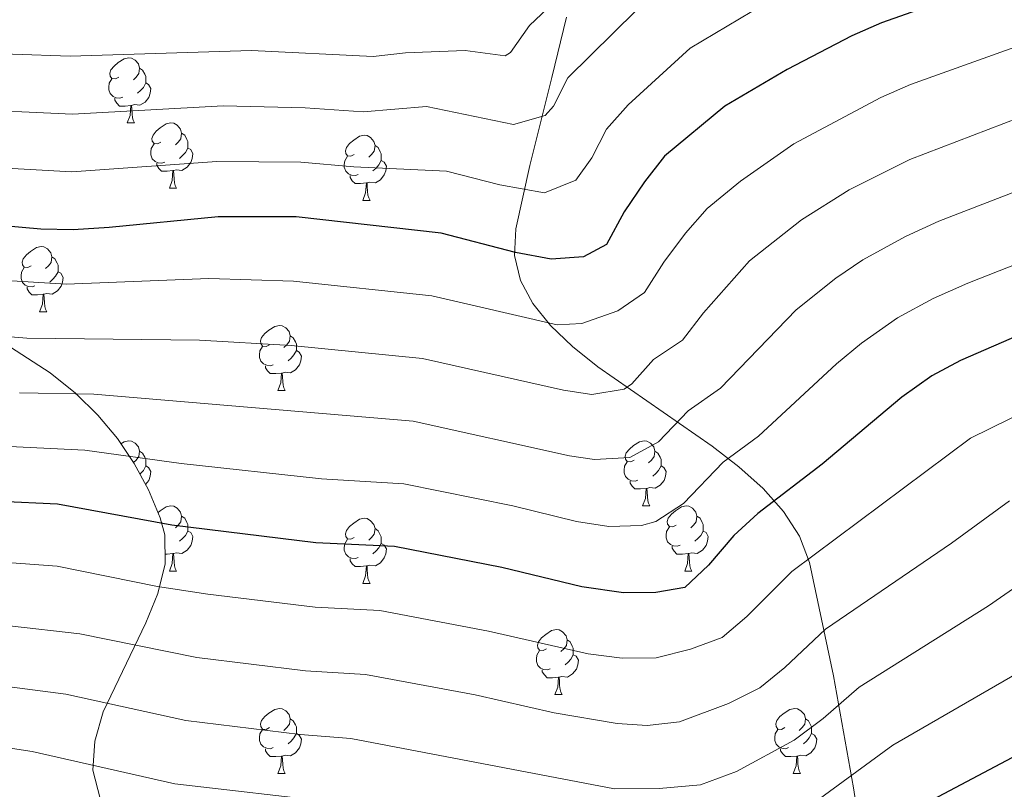
# Model space of a CAD drawing. Units: metres. Extents: x 644234 to 648751, y 4722601 to 4725665.
# Drawn here: x 645890 to 646042, y 4723283 to 4723402 of the extents above; entities that cross this region are included whole.
import ezdxf

# ---------------------------------------------------------------- set-up
doc = ezdxf.new("R2010")
doc.units = ezdxf.units.M
doc.header["$MEASUREMENT"] = 0
for name, color, linetype, lineweight in [('Level 35', 92, 'Continuous', 0), ('Level 36', 92, 'Continuous', 0), ('Level 4', 36, 'Continuous', 30), ('Level 5', 36, 'Continuous', 0)]:
    doc.layers.add(name, color=color, linetype=linetype, lineweight=lineweight)

msp = doc.modelspace()

# ---------------------------------------------------------------- linework, layer by layer
at = {"layer": 'Level 35', "color": 92, "linetype": 'Continuous', "lineweight": 0, "ltscale": 0.5}
for points in [[(645974.65, 4723402.24, 937.73), (645972.41, 4723392.96, 941.09), (645968.99, 4723379.4, 946.92), (645966.85, 4723369.63, 951.44), (645966.65, 4723365.52, 953.42), (645967.58, 4723361.69, 955.4), (645969.48, 4723358.11, 957.37), (645972.2, 4723354.73, 959.34), (645975.59, 4723351.5, 961.32), (645979.48, 4723348.39, 963.3), (645997.08, 4723336.18, 971.4), (646001.21, 4723332.98, 973.49), (646004.93, 4723329.62, 975.61), (646008.08, 4723326.07, 977.77), (646010.5, 4723322.29, 979.97), (646012.05, 4723318.22, 982.21), (646015.75, 4723300.8, 991.71), (646018.86, 4723283.55, 1001.32), (646021.52, 4723266.1, 1011), (646026.16, 4723227.08, 1031.94), (646027.32, 4723213.74, 1038.93), (646028.09, 4723200.39, 1045.74), (646028.37, 4723187.05, 1052.29)], [(645902.87, 4723281.88, 1001.25), (645901.75, 4723286.26, 999.38), (645902.03, 4723290.71, 997.47), (645903.34, 4723295.22, 995.52), (645909.91, 4723308.92, 989.6), (645911.76, 4723313.48, 987.64), (645912.85, 4723318.02, 985.71), (645912.81, 4723322.51, 983.82), (645912.12, 4723325.11, 982.74), (645910.29, 4723329.42, 980.92), (645908.1, 4723333.48, 979.15), (645905.51, 4723337.32, 977.44), (645902.51, 4723340.92, 975.82), (645899.07, 4723344.3, 974.3), (645895.17, 4723347.46, 972.92), (645889.07, 4723351.39, 971.3)]]:
    msp.add_polyline3d(points, dxfattribs=at)
at = {"layer": 'Level 36', "color": 92, "linetype": 'Continuous', "lineweight": 0}
for p, q in [((645907.04, 4723385.95, 0.01), (645908.17, 4723385.95, 0.01)), ((645913.52, 4723375.92, 0.01), (645914.64, 4723375.92, 0.01)), ((645943.29, 4723374.01, 0.01), (645944.42, 4723374.01, 0.01)), ((645893.54, 4723356.87, 0.01), (645894.67, 4723356.87, 0.01)), ((645930.23, 4723344.73, 0.01), (645931.36, 4723344.73, 0.01)), ((645986.37, 4723326.96, 0.01), (645987.5, 4723326.96, 0.01)), ((645913.52, 4723316.92, 0.01), (645914.64, 4723316.92, 0.01)), ((645992.85, 4723316.92, 0.01), (645993.97, 4723316.92, 0.01)), ((645943.29, 4723315.02, 0.01), (645944.42, 4723315.02, 0.01)), ((645972.87, 4723297.88, 0.01), (645973.99, 4723297.88, 0.01)), ((645930.23, 4723285.74, 0.01), (645931.36, 4723285.74, 0.01)), ((646009.56, 4723285.74, 0.01), (646010.68, 4723285.74, 0.01))]:
    msp.add_line(p, q, dxfattribs=at)
for points in [[(645905.74, 4723393.01, 0.01), (645905.21, 4723392.75, 0.01), (645904.68, 4723392.8, 0.01), (645904.42, 4723393.17, 0.01), (645904.36, 4723393.6, 0.01), (645904.52, 4723394.12, 0.01), (645905, 4723394.71, 0.01), (645905.64, 4723395.24, 0.01), (645906.54, 4723395.83, 0.01), (645907.28, 4723395.99, 0.01), (645907.71, 4723395.93, 0.01), (645908.24, 4723395.62, 0.01), (645908.77, 4723395.03, 0.01), (645908.93, 4723394.39, 0.01), (645908.82, 4723393.54, 0.01), (645908.39, 4723393.01, 0.01), (645907.97, 4723392.59, 0.01)], [(645908.93, 4723394.39, 0.01), (645909.4, 4723394.08, 0.01), (645909.72, 4723393.44, 0.01), (645909.88, 4723393.12, 0.01), (645909.88, 4723392.54, 0.01), (645909.88, 4723392.11, 0.01), (645909.51, 4723391.42, 0.01), (645909.09, 4723390.94, 0.01), (645908.61, 4723390.52, 0.01)], [(645906.33, 4723389.93, 0.01), (645905.9, 4723389.77, 0.01), (645905.32, 4723389.83, 0.01), (645904.84, 4723390.04, 0.01), (645904.42, 4723390.47, 0.01), (645904.2, 4723391.05, 0.01), (645904.2, 4723391.47, 0.01), (645904.26, 4723392.06, 0.01), (645904.68, 4723392.75, 0.01)], [(645909.88, 4723392.11, 0.01), (645910.33, 4723391.86, 0.01), (645910.68, 4723391.25, 0.01), (645910.57, 4723390.52, 0.01), (645910.36, 4723389.88, 0.01), (645909.77, 4723389.14, 0.01), (645908.98, 4723388.66, 0.01), (645908.13, 4723388.77, 0.01), (645907.7, 4723388.64, 0.01)], [(645907.59, 4723388.64, 0.01), (645906.7, 4723388.55, 0.01), (645905.85, 4723388.55, 0.01), (645905.43, 4723388.98, 0.01), (645905.11, 4723389.46, 0.01), (645905.11, 4723389.77, 0.01)], [(645907.04, 4723385.95, 0.01), (645907.48, 4723387.11, 0.01), (645907.59, 4723388.64, 0.01), (645907.7, 4723388.64, 0.01), (645907.73, 4723388.05, 0.01), (645907.77, 4723387.37, 0.01), (645907.84, 4723386.75, 0.01), (645907.95, 4723386.35, 0.01), (645908.17, 4723385.95, 0.01)], [(645912.22, 4723382.98, 0.01), (645911.69, 4723382.71, 0.01), (645911.16, 4723382.77, 0.01), (645910.89, 4723383.14, 0.01), (645910.84, 4723383.56, 0.01), (645911, 4723384.08, 0.01), (645911.48, 4723384.68, 0.01), (645912.11, 4723385.21, 0.01), (645913.01, 4723385.79, 0.01), (645913.76, 4723385.95, 0.01), (645914.18, 4723385.9, 0.01), (645914.71, 4723385.58, 0.01), (645915.24, 4723385, 0.01), (645915.4, 4723384.36, 0.01), (645915.29, 4723383.51, 0.01), (645914.87, 4723382.98, 0.01), (645914.45, 4723382.55, 0.01)], [(645915.4, 4723384.36, 0.01), (645915.88, 4723384.04, 0.01), (645916.19, 4723383.4, 0.01), (645916.35, 4723383.08, 0.01), (645916.35, 4723382.5, 0.01), (645916.35, 4723382.08, 0.01), (645915.98, 4723381.39, 0.01), (645915.56, 4723380.91, 0.01), (645915.08, 4723380.49, 0.01)], [(645912.8, 4723379.9, 0.01), (645912.38, 4723379.74, 0.01), (645911.79, 4723379.8, 0.01), (645911.32, 4723380.01, 0.01), (645910.89, 4723380.43, 0.01), (645910.68, 4723381.02, 0.01), (645910.68, 4723381.44, 0.01), (645910.73, 4723382.02, 0.01), (645911.16, 4723382.71, 0.01)], [(645941.99, 4723381.07, 0.01), (645941.46, 4723380.81, 0.01), (645940.93, 4723380.86, 0.01), (645940.67, 4723381.23, 0.01), (645940.61, 4723381.66, 0.01), (645940.77, 4723382.18, 0.01), (645941.25, 4723382.77, 0.01), (645941.89, 4723383.3, 0.01), (645942.79, 4723383.89, 0.01), (645943.53, 4723384.05, 0.01), (645943.96, 4723383.99, 0.01), (645944.49, 4723383.68, 0.01), (645945.02, 4723383.09, 0.01), (645945.18, 4723382.45, 0.01), (645945.07, 4723381.6, 0.01), (645944.64, 4723381.07, 0.01), (645944.22, 4723380.65, 0.01)], [(645916.35, 4723382.08, 0.01), (645916.81, 4723381.83, 0.01), (645917.15, 4723381.21, 0.01), (645917.04, 4723380.49, 0.01), (645916.83, 4723379.85, 0.01), (645916.25, 4723379.11, 0.01), (645915.45, 4723378.63, 0.01), (645914.6, 4723378.73, 0.01), (645914.17, 4723378.6, 0.01)], [(645945.18, 4723382.45, 0.01), (645945.65, 4723382.14, 0.01), (645945.97, 4723381.5, 0.01), (645946.13, 4723381.18, 0.01), (645946.13, 4723380.6, 0.01), (645946.13, 4723380.17, 0.01), (645945.76, 4723379.48, 0.01), (645945.34, 4723379, 0.01), (645944.86, 4723378.58, 0.01)], [(645914.06, 4723378.6, 0.01), (645913.17, 4723378.52, 0.01), (645912.33, 4723378.52, 0.01), (645911.9, 4723378.95, 0.01), (645911.58, 4723379.42, 0.01), (645911.58, 4723379.74, 0.01)], [(645942.58, 4723377.99, 0.01), (645942.15, 4723377.83, 0.01), (645941.57, 4723377.89, 0.01), (645941.09, 4723378.1, 0.01), (645940.67, 4723378.53, 0.01), (645940.45, 4723379.11, 0.01), (645940.45, 4723379.53, 0.01), (645940.51, 4723380.12, 0.01), (645940.93, 4723380.81, 0.01)], [(645946.13, 4723380.17, 0.01), (645946.58, 4723379.92, 0.01), (645946.93, 4723379.31, 0.01), (645946.82, 4723378.58, 0.01), (645946.61, 4723377.94, 0.01), (645946.02, 4723377.2, 0.01), (645945.23, 4723376.72, 0.01), (645944.38, 4723376.83, 0.01), (645943.95, 4723376.7, 0.01)], [(645913.52, 4723375.92, 0.01), (645913.95, 4723377.08, 0.01), (645914.06, 4723378.6, 0.01), (645914.17, 4723378.6, 0.01), (645914.21, 4723378.02, 0.01), (645914.24, 4723377.33, 0.01), (645914.31, 4723376.72, 0.01), (645914.43, 4723376.32, 0.01), (645914.64, 4723375.92, 0.01)], [(645943.84, 4723376.7, 0.01), (645942.95, 4723376.61, 0.01), (645942.1, 4723376.61, 0.01), (645941.68, 4723377.04, 0.01), (645941.36, 4723377.52, 0.01), (645941.36, 4723377.83, 0.01)], [(645943.29, 4723374.01, 0.01), (645943.73, 4723375.17, 0.01), (645943.84, 4723376.7, 0.01), (645943.95, 4723376.7, 0.01), (645943.98, 4723376.11, 0.01), (645944.02, 4723375.43, 0.01), (645944.09, 4723374.81, 0.01), (645944.2, 4723374.41, 0.01), (645944.42, 4723374.01, 0.01)], [(645892.24, 4723363.93, 0.01), (645891.71, 4723363.66, 0.01), (645891.18, 4723363.72, 0.01), (645890.92, 4723364.09, 0.01), (645890.86, 4723364.51, 0.01), (645891.02, 4723365.03, 0.01), (645891.5, 4723365.63, 0.01), (645892.14, 4723366.16, 0.01), (645893.04, 4723366.74, 0.01), (645893.78, 4723366.9, 0.01), (645894.21, 4723366.85, 0.01), (645894.74, 4723366.53, 0.01), (645895.27, 4723365.95, 0.01), (645895.43, 4723365.31, 0.01), (645895.32, 4723364.46, 0.01), (645894.89, 4723363.93, 0.01), (645894.47, 4723363.5, 0.01)], [(645895.43, 4723365.31, 0.01), (645895.9, 4723364.99, 0.01), (645896.22, 4723364.35, 0.01), (645896.38, 4723364.03, 0.01), (645896.38, 4723363.45, 0.01), (645896.38, 4723363.03, 0.01), (645896.01, 4723362.34, 0.01), (645895.59, 4723361.86, 0.01), (645895.11, 4723361.44, 0.01)], [(645892.83, 4723360.85, 0.01), (645892.4, 4723360.69, 0.01), (645891.82, 4723360.75, 0.01), (645891.34, 4723360.96, 0.01), (645890.92, 4723361.38, 0.01), (645890.7, 4723361.97, 0.01), (645890.7, 4723362.39, 0.01), (645890.76, 4723362.97, 0.01), (645891.18, 4723363.66, 0.01)], [(645896.38, 4723363.03, 0.01), (645896.83, 4723362.78, 0.01), (645897.18, 4723362.16, 0.01), (645897.07, 4723361.44, 0.01), (645896.86, 4723360.8, 0.01), (645896.27, 4723360.06, 0.01), (645895.48, 4723359.58, 0.01), (645894.63, 4723359.68, 0.01), (645894.2, 4723359.55, 0.01)], [(645894.09, 4723359.55, 0.01), (645893.2, 4723359.47, 0.01), (645892.35, 4723359.47, 0.01), (645891.93, 4723359.9, 0.01), (645891.61, 4723360.37, 0.01), (645891.61, 4723360.69, 0.01)], [(645893.54, 4723356.87, 0.01), (645893.98, 4723358.03, 0.01), (645894.09, 4723359.55, 0.01), (645894.2, 4723359.55, 0.01), (645894.23, 4723358.97, 0.01), (645894.27, 4723358.28, 0.01), (645894.34, 4723357.67, 0.01), (645894.45, 4723357.27, 0.01), (645894.67, 4723356.87, 0.01)], [(645928.93, 4723351.79, 0.01), (645928.4, 4723351.52, 0.01), (645927.87, 4723351.58, 0.01), (645927.61, 4723351.95, 0.01), (645927.55, 4723352.37, 0.01), (645927.71, 4723352.89, 0.01), (645928.19, 4723353.49, 0.01), (645928.83, 4723354.02, 0.01), (645929.73, 4723354.6, 0.01), (645930.47, 4723354.76, 0.01), (645930.9, 4723354.71, 0.01), (645931.43, 4723354.39, 0.01), (645931.96, 4723353.81, 0.01), (645932.12, 4723353.17, 0.01), (645932.01, 4723352.32, 0.01), (645931.58, 4723351.79, 0.01), (645931.16, 4723351.36, 0.01)], [(645932.12, 4723353.17, 0.01), (645932.59, 4723352.85, 0.01), (645932.91, 4723352.21, 0.01), (645933.07, 4723351.89, 0.01), (645933.07, 4723351.31, 0.01), (645933.07, 4723350.89, 0.01), (645932.7, 4723350.2, 0.01), (645932.28, 4723349.72, 0.01), (645931.8, 4723349.3, 0.01)], [(645929.52, 4723348.71, 0.01), (645929.09, 4723348.55, 0.01), (645928.51, 4723348.61, 0.01), (645928.03, 4723348.82, 0.01), (645927.61, 4723349.24, 0.01), (645927.39, 4723349.83, 0.01), (645927.39, 4723350.25, 0.01), (645927.45, 4723350.83, 0.01), (645927.87, 4723351.52, 0.01)], [(645933.07, 4723350.89, 0.01), (645933.52, 4723350.64, 0.01), (645933.87, 4723350.02, 0.01), (645933.76, 4723349.3, 0.01), (645933.55, 4723348.66, 0.01), (645932.96, 4723347.92, 0.01), (645932.17, 4723347.44, 0.01), (645931.32, 4723347.54, 0.01), (645930.89, 4723347.41, 0.01)], [(645930.78, 4723347.41, 0.01), (645929.89, 4723347.33, 0.01), (645929.04, 4723347.33, 0.01), (645928.62, 4723347.76, 0.01), (645928.3, 4723348.23, 0.01), (645928.3, 4723348.55, 0.01)], [(645930.23, 4723344.73, 0.01), (645930.67, 4723345.89, 0.01), (645930.78, 4723347.41, 0.01), (645930.89, 4723347.41, 0.01), (645930.92, 4723346.83, 0.01), (645930.96, 4723346.14, 0.01), (645931.03, 4723345.53, 0.01), (645931.14, 4723345.13, 0.01), (645931.36, 4723344.73, 0.01)], [(645906.05, 4723336.52, 0.01), (645906.54, 4723336.84, 0.01), (645907.28, 4723337, 0.01), (645907.71, 4723336.94, 0.01), (645908.24, 4723336.62, 0.01), (645908.77, 4723336.04, 0.01), (645908.93, 4723335.4, 0.01), (645908.82, 4723334.55, 0.01), (645908.39, 4723334.02, 0.01), (645908, 4723333.63, 0.01)], [(645985.07, 4723334.02, 0.01), (645984.54, 4723333.76, 0.01), (645984.01, 4723333.81, 0.01), (645983.75, 4723334.18, 0.01), (645983.69, 4723334.6, 0.01), (645983.85, 4723335.12, 0.01), (645984.33, 4723335.72, 0.01), (645984.97, 4723336.25, 0.01), (645985.87, 4723336.84, 0.01), (645986.61, 4723337, 0.01), (645987.04, 4723336.94, 0.01), (645987.57, 4723336.62, 0.01), (645988.1, 4723336.04, 0.01), (645988.26, 4723335.4, 0.01), (645988.15, 4723334.55, 0.01), (645987.72, 4723334.02, 0.01), (645987.3, 4723333.6, 0.01)], [(645908.93, 4723335.4, 0.01), (645909.4, 4723335.08, 0.01), (645909.72, 4723334.44, 0.01), (645909.88, 4723334.12, 0.01), (645909.88, 4723333.54, 0.01), (645909.88, 4723333.12, 0.01), (645909.51, 4723332.43, 0.01), (645909.09, 4723331.95, 0.01), (645908.98, 4723331.85, 0.01)], [(645988.26, 4723335.4, 0.01), (645988.73, 4723335.08, 0.01), (645989.05, 4723334.44, 0.01), (645989.21, 4723334.12, 0.01), (645989.21, 4723333.54, 0.01), (645989.21, 4723333.12, 0.01), (645988.84, 4723332.43, 0.01), (645988.42, 4723331.95, 0.01), (645987.94, 4723331.53, 0.01)], [(645909.88, 4723333.12, 0.01), (645910.33, 4723332.87, 0.01), (645910.68, 4723332.26, 0.01), (645910.57, 4723331.53, 0.01), (645910.36, 4723330.89, 0.01), (645909.85, 4723330.24, 0.01)], [(645985.66, 4723330.94, 0.01), (645985.23, 4723330.78, 0.01), (645984.65, 4723330.84, 0.01), (645984.17, 4723331.05, 0.01), (645983.75, 4723331.48, 0.01), (645983.53, 4723332.06, 0.01), (645983.53, 4723332.48, 0.01), (645983.59, 4723333.06, 0.01), (645984.01, 4723333.76, 0.01)], [(645989.21, 4723333.12, 0.01), (645989.66, 4723332.87, 0.01), (645990.01, 4723332.26, 0.01), (645989.9, 4723331.53, 0.01), (645989.69, 4723330.89, 0.01), (645989.1, 4723330.15, 0.01), (645988.31, 4723329.67, 0.01), (645987.46, 4723329.78, 0.01), (645987.03, 4723329.64, 0.01)], [(645986.92, 4723329.64, 0.01), (645986.03, 4723329.56, 0.01), (645985.18, 4723329.56, 0.01), (645984.76, 4723329.99, 0.01), (645984.44, 4723330.46, 0.01), (645984.44, 4723330.78, 0.01)], [(645986.37, 4723326.96, 0.01), (645986.81, 4723328.12, 0.01), (645986.92, 4723329.64, 0.01), (645987.03, 4723329.64, 0.01), (645987.06, 4723329.06, 0.01), (645987.1, 4723328.38, 0.01), (645987.17, 4723327.76, 0.01), (645987.28, 4723327.36, 0.01), (645987.5, 4723326.96, 0.01)], [(645911.77, 4723325.93, 0.01), (645912.11, 4723326.22, 0.01), (645913.01, 4723326.8, 0.01), (645913.76, 4723326.96, 0.01), (645914.18, 4723326.9, 0.01), (645914.71, 4723326.59, 0.01), (645915.24, 4723326, 0.01), (645915.4, 4723325.36, 0.01), (645915.29, 4723324.52, 0.01), (645914.87, 4723323.98, 0.01), (645914.45, 4723323.56, 0.01)], [(645991.55, 4723323.98, 0.01), (645991.02, 4723323.72, 0.01), (645990.49, 4723323.78, 0.01), (645990.22, 4723324.14, 0.01), (645990.17, 4723324.57, 0.01), (645990.33, 4723325.09, 0.01), (645990.81, 4723325.68, 0.01), (645991.44, 4723326.22, 0.01), (645992.34, 4723326.8, 0.01), (645993.09, 4723326.96, 0.01), (645993.51, 4723326.9, 0.01), (645994.04, 4723326.59, 0.01), (645994.57, 4723326, 0.01), (645994.73, 4723325.36, 0.01), (645994.62, 4723324.52, 0.01), (645994.2, 4723323.98, 0.01), (645993.78, 4723323.56, 0.01)], [(645915.4, 4723325.36, 0.01), (645915.88, 4723325.05, 0.01), (645916.19, 4723324.41, 0.01), (645916.35, 4723324.09, 0.01), (645916.35, 4723323.51, 0.01), (645916.35, 4723323.08, 0.01), (645915.98, 4723322.4, 0.01), (645915.56, 4723321.92, 0.01), (645915.08, 4723321.5, 0.01)], [(645941.99, 4723322.08, 0.01), (645941.46, 4723321.82, 0.01), (645940.93, 4723321.87, 0.01), (645940.67, 4723322.24, 0.01), (645940.61, 4723322.66, 0.01), (645940.77, 4723323.18, 0.01), (645941.25, 4723323.78, 0.01), (645941.89, 4723324.31, 0.01), (645942.79, 4723324.9, 0.01), (645943.53, 4723325.06, 0.01), (645943.96, 4723325, 0.01), (645944.49, 4723324.68, 0.01), (645945.02, 4723324.1, 0.01), (645945.18, 4723323.46, 0.01), (645945.07, 4723322.61, 0.01), (645944.64, 4723322.08, 0.01), (645944.22, 4723321.66, 0.01)], [(645994.73, 4723325.36, 0.01), (645995.21, 4723325.05, 0.01), (645995.52, 4723324.41, 0.01), (645995.68, 4723324.09, 0.01), (645995.68, 4723323.51, 0.01), (645995.68, 4723323.08, 0.01), (645995.31, 4723322.4, 0.01), (645994.89, 4723321.92, 0.01), (645994.41, 4723321.5, 0.01)], [(645992.13, 4723320.9, 0.01), (645991.71, 4723320.74, 0.01), (645991.12, 4723320.8, 0.01), (645990.65, 4723321.02, 0.01), (645990.22, 4723321.44, 0.01), (645990.01, 4723322.02, 0.01), (645990.01, 4723322.44, 0.01), (645990.06, 4723323.03, 0.01), (645990.49, 4723323.72, 0.01)], [(645916.35, 4723323.08, 0.01), (645916.81, 4723322.84, 0.01), (645917.15, 4723322.22, 0.01), (645917.04, 4723321.5, 0.01), (645916.83, 4723320.86, 0.01), (645916.25, 4723320.12, 0.01), (645915.45, 4723319.64, 0.01), (645914.6, 4723319.74, 0.01), (645914.17, 4723319.61, 0.01)], [(645945.18, 4723323.46, 0.01), (645945.65, 4723323.14, 0.01), (645945.97, 4723322.5, 0.01), (645946.13, 4723322.18, 0.01), (645946.13, 4723321.6, 0.01), (645946.13, 4723321.18, 0.01), (645945.76, 4723320.49, 0.01), (645945.34, 4723320.01, 0.01), (645944.86, 4723319.59, 0.01)], [(645995.68, 4723323.08, 0.01), (645996.14, 4723322.84, 0.01), (645996.48, 4723322.22, 0.01), (645996.37, 4723321.5, 0.01), (645996.16, 4723320.86, 0.01), (645995.58, 4723320.12, 0.01), (645994.78, 4723319.64, 0.01), (645993.93, 4723319.74, 0.01), (645993.5, 4723319.61, 0.01)], [(645942.58, 4723319, 0.01), (645942.15, 4723318.84, 0.01), (645941.57, 4723318.9, 0.01), (645941.09, 4723319.11, 0.01), (645940.67, 4723319.54, 0.01), (645940.45, 4723320.12, 0.01), (645940.45, 4723320.54, 0.01), (645940.51, 4723321.12, 0.01), (645940.93, 4723321.82, 0.01)], [(645946.13, 4723321.18, 0.01), (645946.58, 4723320.93, 0.01), (645946.93, 4723320.32, 0.01), (645946.82, 4723319.59, 0.01), (645946.61, 4723318.95, 0.01), (645946.02, 4723318.21, 0.01), (645945.23, 4723317.73, 0.01), (645944.38, 4723317.84, 0.01), (645943.95, 4723317.7, 0.01)], [(645993.39, 4723319.61, 0.01), (645992.5, 4723319.52, 0.01), (645991.66, 4723319.52, 0.01), (645991.23, 4723319.96, 0.01), (645990.91, 4723320.43, 0.01), (645990.91, 4723320.74, 0.01)], [(645914.06, 4723319.61, 0.01), (645913.17, 4723319.52, 0.01), (645912.84, 4723319.52, 0.01)], [(645913.52, 4723316.92, 0.01), (645913.95, 4723318.08, 0.01), (645914.06, 4723319.61, 0.01), (645914.17, 4723319.61, 0.01), (645914.21, 4723319.02, 0.01), (645914.24, 4723318.34, 0.01), (645914.31, 4723317.72, 0.01), (645914.43, 4723317.32, 0.01), (645914.64, 4723316.92, 0.01)], [(645992.85, 4723316.92, 0.01), (645993.28, 4723318.08, 0.01), (645993.39, 4723319.61, 0.01), (645993.5, 4723319.61, 0.01), (645993.54, 4723319.02, 0.01), (645993.57, 4723318.34, 0.01), (645993.64, 4723317.72, 0.01), (645993.76, 4723317.32, 0.01), (645993.97, 4723316.92, 0.01)], [(645943.84, 4723317.7, 0.01), (645942.95, 4723317.62, 0.01), (645942.1, 4723317.62, 0.01), (645941.68, 4723318.05, 0.01), (645941.36, 4723318.52, 0.01), (645941.36, 4723318.84, 0.01)], [(645943.29, 4723315.02, 0.01), (645943.73, 4723316.18, 0.01), (645943.84, 4723317.7, 0.01), (645943.95, 4723317.7, 0.01), (645943.98, 4723317.12, 0.01), (645944.02, 4723316.44, 0.01), (645944.09, 4723315.82, 0.01), (645944.2, 4723315.42, 0.01), (645944.42, 4723315.02, 0.01)], [(645971.57, 4723304.94, 0.01), (645971.04, 4723304.67, 0.01), (645970.51, 4723304.73, 0.01), (645970.24, 4723305.1, 0.01), (645970.19, 4723305.52, 0.01), (645970.35, 4723306.04, 0.01), (645970.83, 4723306.64, 0.01), (645971.46, 4723307.17, 0.01), (645972.36, 4723307.75, 0.01), (645973.11, 4723307.91, 0.01), (645973.53, 4723307.86, 0.01), (645974.06, 4723307.54, 0.01), (645974.59, 4723306.96, 0.01), (645974.75, 4723306.32, 0.01), (645974.64, 4723305.47, 0.01), (645974.22, 4723304.94, 0.01), (645973.8, 4723304.51, 0.01)], [(645974.75, 4723306.32, 0.01), (645975.23, 4723306, 0.01), (645975.54, 4723305.36, 0.01), (645975.7, 4723305.04, 0.01), (645975.7, 4723304.46, 0.01), (645975.7, 4723304.04, 0.01), (645975.33, 4723303.35, 0.01), (645974.91, 4723302.87, 0.01), (645974.43, 4723302.45, 0.01)], [(645972.15, 4723301.86, 0.01), (645971.73, 4723301.7, 0.01), (645971.14, 4723301.76, 0.01), (645970.67, 4723301.97, 0.01), (645970.24, 4723302.39, 0.01), (645970.03, 4723302.98, 0.01), (645970.03, 4723303.4, 0.01), (645970.08, 4723303.98, 0.01), (645970.51, 4723304.67, 0.01)], [(645975.7, 4723304.04, 0.01), (645976.16, 4723303.79, 0.01), (645976.5, 4723303.17, 0.01), (645976.39, 4723302.45, 0.01), (645976.18, 4723301.81, 0.01), (645975.6, 4723301.07, 0.01), (645974.8, 4723300.59, 0.01), (645973.95, 4723300.69, 0.01), (645973.52, 4723300.56, 0.01)], [(645973.41, 4723300.56, 0.01), (645972.52, 4723300.48, 0.01), (645971.68, 4723300.48, 0.01), (645971.25, 4723300.91, 0.01), (645970.93, 4723301.38, 0.01), (645970.93, 4723301.7, 0.01)], [(645972.87, 4723297.88, 0.01), (645973.3, 4723299.04, 0.01), (645973.41, 4723300.56, 0.01), (645973.52, 4723300.56, 0.01), (645973.56, 4723299.98, 0.01), (645973.59, 4723299.29, 0.01), (645973.66, 4723298.68, 0.01), (645973.78, 4723298.28, 0.01), (645973.99, 4723297.88, 0.01)], [(645928.93, 4723292.8, 0.01), (645928.4, 4723292.53, 0.01), (645927.87, 4723292.59, 0.01), (645927.61, 4723292.96, 0.01), (645927.55, 4723293.38, 0.01), (645927.71, 4723293.9, 0.01), (645928.19, 4723294.5, 0.01), (645928.83, 4723295.03, 0.01), (645929.73, 4723295.61, 0.01), (645930.47, 4723295.77, 0.01), (645930.9, 4723295.72, 0.01), (645931.43, 4723295.4, 0.01), (645931.96, 4723294.82, 0.01), (645932.12, 4723294.18, 0.01), (645932.01, 4723293.33, 0.01), (645931.58, 4723292.8, 0.01), (645931.16, 4723292.37, 0.01)], [(646008.26, 4723292.8, 0.01), (646007.73, 4723292.53, 0.01), (646007.2, 4723292.59, 0.01), (646006.93, 4723292.96, 0.01), (646006.88, 4723293.38, 0.01), (646007.04, 4723293.9, 0.01), (646007.52, 4723294.5, 0.01), (646008.15, 4723295.03, 0.01), (646009.05, 4723295.61, 0.01), (646009.8, 4723295.77, 0.01), (646010.22, 4723295.72, 0.01), (646010.75, 4723295.4, 0.01), (646011.28, 4723294.82, 0.01), (646011.44, 4723294.18, 0.01), (646011.33, 4723293.33, 0.01), (646010.91, 4723292.8, 0.01), (646010.49, 4723292.37, 0.01)], [(645932.12, 4723294.18, 0.01), (645932.59, 4723293.86, 0.01), (645932.91, 4723293.22, 0.01), (645933.07, 4723292.9, 0.01), (645933.07, 4723292.32, 0.01), (645933.07, 4723291.9, 0.01), (645932.7, 4723291.21, 0.01), (645932.28, 4723290.73, 0.01), (645931.8, 4723290.31, 0.01)], [(646011.44, 4723294.18, 0.01), (646011.92, 4723293.86, 0.01), (646012.23, 4723293.22, 0.01), (646012.39, 4723292.9, 0.01), (646012.39, 4723292.32, 0.01), (646012.39, 4723291.9, 0.01), (646012.02, 4723291.21, 0.01), (646011.6, 4723290.73, 0.01), (646011.12, 4723290.31, 0.01)], [(645929.52, 4723289.72, 0.01), (645929.09, 4723289.56, 0.01), (645928.51, 4723289.62, 0.01), (645928.03, 4723289.83, 0.01), (645927.61, 4723290.25, 0.01), (645927.39, 4723290.84, 0.01), (645927.39, 4723291.26, 0.01), (645927.45, 4723291.84, 0.01), (645927.87, 4723292.53, 0.01)], [(645933.07, 4723291.9, 0.01), (645933.52, 4723291.65, 0.01), (645933.87, 4723291.03, 0.01), (645933.76, 4723290.31, 0.01), (645933.55, 4723289.67, 0.01), (645932.96, 4723288.93, 0.01), (645932.17, 4723288.45, 0.01), (645931.32, 4723288.55, 0.01), (645930.89, 4723288.42, 0.01)], [(646008.84, 4723289.72, 0.01), (646008.42, 4723289.56, 0.01), (646007.83, 4723289.62, 0.01), (646007.36, 4723289.83, 0.01), (646006.93, 4723290.25, 0.01), (646006.72, 4723290.84, 0.01), (646006.72, 4723291.26, 0.01), (646006.77, 4723291.84, 0.01), (646007.2, 4723292.53, 0.01)], [(646012.39, 4723291.9, 0.01), (646012.85, 4723291.65, 0.01), (646013.19, 4723291.03, 0.01), (646013.08, 4723290.31, 0.01), (646012.87, 4723289.67, 0.01), (646012.29, 4723288.93, 0.01), (646011.49, 4723288.45, 0.01), (646010.64, 4723288.55, 0.01), (646010.21, 4723288.42, 0.01)], [(645930.78, 4723288.42, 0.01), (645929.89, 4723288.34, 0.01), (645929.04, 4723288.34, 0.01), (645928.62, 4723288.77, 0.01), (645928.3, 4723289.24, 0.01), (645928.3, 4723289.56, 0.01)], [(646010.1, 4723288.42, 0.01), (646009.21, 4723288.34, 0.01), (646008.37, 4723288.34, 0.01), (646007.94, 4723288.77, 0.01), (646007.62, 4723289.24, 0.01), (646007.62, 4723289.56, 0.01)], [(645930.23, 4723285.74, 0.01), (645930.67, 4723286.9, 0.01), (645930.78, 4723288.42, 0.01), (645930.89, 4723288.42, 0.01), (645930.92, 4723287.84, 0.01), (645930.96, 4723287.15, 0.01), (645931.03, 4723286.54, 0.01), (645931.14, 4723286.14, 0.01), (645931.36, 4723285.74, 0.01)], [(646009.56, 4723285.74, 0.01), (646009.99, 4723286.9, 0.01), (646010.1, 4723288.42, 0.01), (646010.21, 4723288.42, 0.01), (646010.25, 4723287.84, 0.01), (646010.28, 4723287.15, 0.01), (646010.35, 4723286.54, 0.01), (646010.47, 4723286.14, 0.01), (646010.68, 4723285.74, 0.01)]]:
    msp.add_polyline3d(points, dxfattribs=at)
at = {"layer": 'Level 4', "color": 36, "linetype": 'Continuous', "lineweight": 30}
for points in [[(646039.07, 4723407.03, 950.01), (646023.17, 4723401.38, 950.01), (646018.59, 4723399.38, 950.01), (646008.64, 4723394.2, 950.01), (645999.05, 4723388.51, 950.01), (645989.75, 4723380.81, 950.01), (645986.65, 4723376.89, 950.01), (645983.54, 4723372.26, 950.01), (645980.82, 4723367.2, 950.01), (645977.29, 4723365.32, 950.01), (645972.28, 4723364.95, 950.01), (645966.8, 4723366.01, 950.01), (645955.38, 4723368.97, 950.01), (645933.04, 4723371.48, 950.01), (645921.04, 4723371.5, 950.01), (645904.24, 4723369.84, 950.01), (645898.73, 4723369.48, 950.01), (645893.73, 4723369.58, 950.01), (645881.61, 4723370.65, 950.01)], [(646045.47, 4723353.75, 975.01), (646035.31, 4723349.35, 975.01), (646030.9, 4723347, 975.01), (646026.3, 4723343.69, 975.01), (646014.02, 4723333.39, 975.01), (646004.13, 4723325.78, 975.01), (646000.44, 4723322.4, 975.01), (645996.52, 4723317.81, 975.01), (645992.87, 4723314.4, 975.01), (645988.41, 4723313.61, 975.01), (645983.41, 4723313.57, 975.01), (645977.04, 4723314.48, 975.01), (645964.69, 4723317.49, 975.01), (645948.17, 4723320.68, 975.01), (645936.05, 4723321.26, 975.01), (645913.89, 4723323.99, 975.01), (645896.28, 4723327.24, 975.01), (645878.49, 4723328.02, 975.01)], [(646051.06, 4723292.29, 1000.01), (646030.11, 4723281.21, 1000.01), (646020.89, 4723275.19, 1000.01), (646016.57, 4723271.43, 1000.01), (646012.97, 4723269.42, 1000.01), (646007.75, 4723267.08, 1000.01), (646002.7, 4723265.28, 1000.01), (645997.54, 4723263.85, 1000.01), (645992.58, 4723263.22, 1000.01), (645981.09, 4723263.28, 1000.01), (645976.14, 4723263.98, 1000.01), (645959.32, 4723267.46, 1000.01), (645937, 4723271.4, 1000.01), (645912.67, 4723274.44, 1000.01), (645889.12, 4723280.01, 1000.01)]]:
    msp.add_polyline3d(points, dxfattribs=at)
at = {"layer": 'Level 5', "color": 36, "linetype": 'Continuous', "lineweight": 0}
for points in [[(646130.28, 4723458.02, 935.01), (646114.64, 4723454.26, 935.01), (646092.68, 4723449.52, 935.01), (646073.01, 4723446.2, 935.01), (646060.32, 4723444.82, 935.01), (646055.4, 4723443.9, 935.01), (646039.6, 4723439.85, 935.01), (646024.24, 4723435.14, 935.01), (646013.58, 4723431.39, 935.01), (646004.74, 4723427.59, 935.01), (645994.77, 4723422.55, 935.01), (645983.37, 4723415.65, 935.01), (645977.24, 4723408.8, 935.01), (645968.95, 4723400.93, 935.01), (645966.02, 4723396.81, 935.01), (645965.21, 4723396.3, 935.01), (645959.07, 4723397.08, 935.01), (645949.85, 4723396.75, 935.01), (645944.88, 4723396.2, 935.01), (645926.18, 4723397.1, 935.01), (645898.25, 4723396.21, 935.01), (645880.45, 4723396.87, 935.01)], [(646201.19, 4723452.84, 945.01), (646171.13, 4723448.23, 945.01), (646160.44, 4723446.18, 945.01), (646140.41, 4723441.12, 945.01), (646115.16, 4723434.24, 945.01), (646087.88, 4723429.52, 945.01), (646065.73, 4723425.21, 945.01), (646040.75, 4723418.42, 945.01), (646032.29, 4723415.73, 945.01), (646019.97, 4723411.38, 945.01), (646013.97, 4723408.78, 945.01), (646005.06, 4723404.24, 945.01), (645993.7, 4723397.46, 945.01), (645984.13, 4723388.71, 945.01), (645980.81, 4723384.97, 945.01), (645978.57, 4723380.57, 945.01), (645976.09, 4723377.15, 945.01), (645971.27, 4723375.2, 945.01), (645964.37, 4723376.4, 945.01)], [(646074.92, 4723436.79, 940.01), (646062.8, 4723434.96, 940.01), (646043.43, 4723430.05, 940.01), (646030.23, 4723426.08, 940.01), (646016.77, 4723421.39, 940.01), (646009.36, 4723418.18, 940.01), (646000.43, 4723413.68, 940.01), (645988.92, 4723406.81, 940.01), (645974.85, 4723392.91, 940.01), (645972.63, 4723388.54, 940.01), (645971.35, 4723387.1, 940.01), (645966.52, 4723385.7, 940.01), (645953.11, 4723388.5, 940.01), (645943.35, 4723387.68, 940.01), (645934.44, 4723388.28, 940.01), (645921.8, 4723388.58, 940.01), (645898.58, 4723387.3, 940.01), (645880.75, 4723388.14, 940.01)], [(646201.67, 4723432.52, 955.01), (646175.24, 4723429.18, 955.01), (646164.24, 4723427.16, 955.01), (646142.54, 4723421.74, 955.01), (646125.71, 4723416.81, 955.01), (646115.18, 4723414.15, 955.01), (646091.52, 4723410, 955.01), (646074.99, 4723406.61, 955.01), (646042.95, 4723397.38, 955.01), (646027.63, 4723391.85, 955.01), (646023.04, 4723389.88, 955.01), (646009.65, 4723382.72, 955.01), (646001.42, 4723377, 955.01), (645996.29, 4723372.74, 955.01), (645992.99, 4723368.97, 955.01)], [(646027.51, 4723380.33, 960.01), (646046.83, 4723387.73, 960.01), (646067.19, 4723393.87, 960.01), (646076.14, 4723396.22, 960.01), (646116.14, 4723404.2, 960.01), (646145.37, 4723412.35, 960.01), (646165.41, 4723417.24, 960.01), (646174.94, 4723419.14, 960.01), (646179.89, 4723419.81, 960.01), (646187.98, 4723420.31, 960.01), (646202.33, 4723422.21, 960.01)], [(646064.51, 4723382.45, 965.01), (646050.71, 4723378.07, 965.01), (646031.97, 4723370.81, 965.01), (646026.85, 4723368.44, 965.01), (646020.28, 4723364.86, 965.01), (646016.14, 4723362.06, 965.01), (646009.99, 4723357.17, 965.01), (645998.36, 4723345.08, 965.01), (645993.39, 4723341.6, 965.01), (645988.83, 4723336.81, 965.01), (645984.43, 4723334.39, 965.01), (645978.95, 4723334.09, 965.01), (645975.14, 4723334.67, 965.01), (645951.05, 4723340, 965.01), (645901.89, 4723344.16, 965.01), (645890.46, 4723344.39, 965.01)], [(645964.37, 4723376.4, 945.01), (645956.17, 4723378.52, 945.01), (645941.91, 4723379.16, 945.01), (645933.74, 4723379.88, 945.01), (645920.82, 4723380.03, 945.01), (645898.5, 4723378.39, 945.01), (645881.05, 4723379.41, 945.01)], [(645881.95, 4723353.54, 960.01), (645891.55, 4723352.78, 960.01), (645918.18, 4723352.5, 960.01), (645932.26, 4723351.64, 960.01), (645952.5, 4723349.65, 960.01), (645974.18, 4723344.76, 960.01), (645978.55, 4723344.09, 960.01), (645983.52, 4723344.95, 960.01), (645984.7, 4723345.75, 960.01), (645988.03, 4723349.5, 960.01), (645992.51, 4723352.46, 960.01), (645995.73, 4723356.71, 960.01), (646002.84, 4723364.68, 960.01), (646010.81, 4723371.01, 960.01), (646018.19, 4723375.65, 960.01), (646027.51, 4723380.33, 960.01)], [(645992.99, 4723368.97, 955.01), (645989.64, 4723364.49, 955.01), (645986.67, 4723359.83, 955.01), (645982.56, 4723357.01, 955.01), (645977.04, 4723355.03, 955.01), (645973.23, 4723354.86, 955.01), (645953.94, 4723359.31, 955.01), (645932.65, 4723361.56, 955.01), (645919.61, 4723362, 955.01), (645897.64, 4723361.1, 955.01), (645881.66, 4723362.11, 955.01)], [(645882.55, 4723336.4, 970.01), (645900.52, 4723335.53, 970.01), (645915.32, 4723333.49, 970.01), (645936.93, 4723331.14, 970.01), (645949.61, 4723330.34, 970.01), (645966.37, 4723326.95, 970.01), (645976.2, 4723324.55, 970.01), (645981.18, 4723323.79, 970.01), (645986.19, 4723323.95, 970.01), (645988.39, 4723324.57, 970.01), (645992.67, 4723327.31, 970.01), (645998.76, 4723333.69, 970.01), (646004.21, 4723337.71, 970.01), (646016.23, 4723348.82, 970.01), (646020.08, 4723352.02, 970.01), (646025.59, 4723355.93, 970.01), (646031.08, 4723358.89, 970.01), (646036.42, 4723361.29, 970.01), (646055.49, 4723368.75, 970.01)], [(646210.24, 4723360.03, 990.01), (646183.61, 4723358.9, 990.01), (646169.58, 4723356.5, 990.01), (646161.43, 4723354.53, 990.01), (646126.54, 4723343.51, 990.01), (646104.27, 4723337.22, 990.01), (646086.39, 4723333.47, 990.01), (646081.57, 4723332.15, 990.01), (646068.42, 4723327.46, 990.01), (646060.53, 4723324.14, 990.01), (646050.85, 4723319.36, 990.01), (646039.62, 4723311.56, 990.01), (646019.72, 4723299.04, 990.01), (646014.16, 4723294.21, 990.01), (646009.68, 4723290.87, 990.01), (646000.84, 4723286.07, 990.01), (645995.29, 4723284.01, 990.01), (645988.9, 4723283.42, 990.01), (645982.02, 4723283.4, 990.01), (645941.47, 4723291.11, 990.01), (645933.64, 4723291.72, 990.01), (645916.07, 4723293.9, 990.01), (645897.58, 4723297.94, 990.01), (645877.81, 4723300.53, 990.01)], [(646202.9, 4723349.45, 995.01), (646184.21, 4723348.64, 995.01), (646169.93, 4723346.15, 995.01), (646165.07, 4723344.97, 995.01), (646129.17, 4723333.37, 995.01), (646113.07, 4723328.53, 995.01), (646084.13, 4723321.54, 995.01), (646071.74, 4723317.03, 995.01), (646061.02, 4723312.14, 995.01), (646055.76, 4723309.13, 995.01), (646045.34, 4723301.93, 995.01), (646024.91, 4723290.12, 995.01), (646010.94, 4723279.87, 995.01), (646003.88, 4723276.39, 995.01), (645999.18, 4723274.6, 995.01), (645995.71, 4723273.8, 995.01), (645990.73, 4723273.4, 995.01), (645981.55, 4723273.34, 995.01), (645939.23, 4723281.26, 995.01), (645914.37, 4723284.17, 995.01), (645892.41, 4723289.1, 995.01), (645877.59, 4723291.36, 995.01)], [(646045.92, 4723341.85, 980.01), (646036.87, 4723337.37, 980.01), (646009.33, 4723316.87, 980.01), (646002.4, 4723309.94, 980.01), (645998.63, 4723306.66, 980.01), (645993.76, 4723304.89, 980.01), (645988.47, 4723303.57, 980.01), (645983.24, 4723303.48, 980.01), (645977.99, 4723304.18, 980.01), (645962.63, 4723307.66, 980.01), (645945.94, 4723310.82, 980.01), (645935.95, 4723311.34, 980.01), (645919.46, 4723313.36, 980.01), (645911.7, 4723314.54, 980.01), (645896.24, 4723317.65, 980.01), (645877.29, 4723319.07, 980.01)], [(646042.83, 4723327.73, 985.01), (646033.91, 4723321.2, 985.01), (646014.52, 4723307.95, 985.01), (646008.28, 4723302.08, 985.01), (646004.4, 4723298.93, 985.01), (645999.6, 4723296.51, 985.01), (645992.06, 4723293.71, 985.01), (645987.07, 4723293.13, 985.01), (645982.48, 4723293.45, 985.01), (645972.76, 4723295.09, 985.01), (645960.57, 4723297.83, 985.01), (645943.7, 4723300.97, 985.01), (645934.45, 4723301.56, 985.01), (645917.77, 4723303.63, 985.01), (645899.74, 4723307.24, 985.01), (645878.04, 4723309.69, 985.01)]]:
    msp.add_polyline3d(points, dxfattribs=at)

doc.saveas('drawing.dxf')
